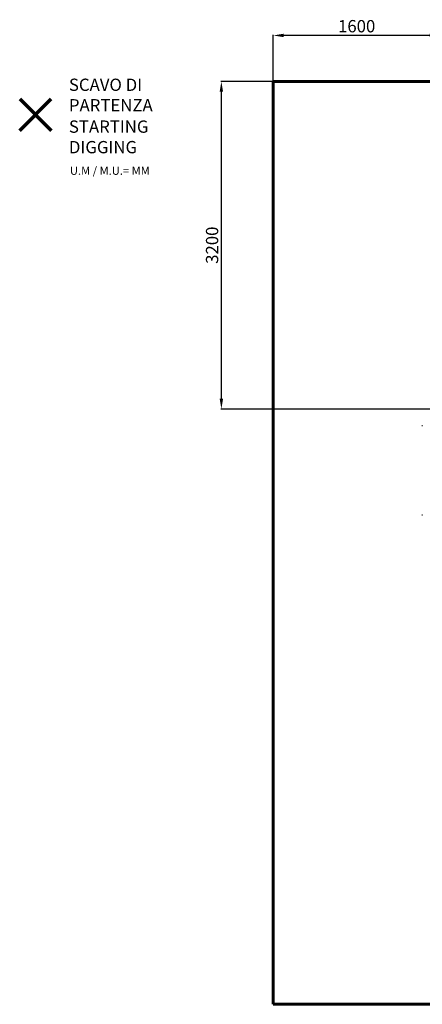
# Model space of a CAD drawing. Units: millimetres. Extents: x -4029 to 6820, y -3350 to 6252.
# Drawn here: x -4029 to -99, y -3350 to 6252 of the extents above; entities that cross this region are included whole.
import ezdxf
from ezdxf.lldxf.tags import DXFTag

# ---------------------------------------------------------------- set-up
doc = ezdxf.new("R2010")
doc.units = ezdxf.units.MM
doc.header["$PDSIZE"] = -1
doc.layers.add('AREA MAX', color=3, linetype='Continuous')
doc.layers.add('PERIMETRO', color=7, linetype='Continuous')
doc.layers.add('QUOTE', color=212, linetype='Continuous', lineweight=18)
tags = doc.linetypes.add('HIDDEN', pattern=[1.905, 1.27, -0.635]).pattern_tags.tags
tags[6:7] = [DXFTag(74, 4), DXFTag(75, 0), DXFTag(340, '0'), DXFTag(46, 1.0), DXFTag(50, 0.0), DXFTag(44, 0.0), DXFTag(45, 0.0)]
tags[4:5] = [DXFTag(74, 4), DXFTag(75, 0), DXFTag(340, '0'), DXFTag(46, 1.0), DXFTag(50, 0.0), DXFTag(44, 0.0), DXFTag(45, 0.0)]
doc.dimstyles.new('2011', dxfattribs={"dimtxt": 120, "dimasz": 100, "dimexe": 6, "dimexo": 10, "dimgap": 15, "dimtad": 1, "dimtxsty": 'Standard', "dimcen": 5, "dimadec": 0, "dimazin": 0, "dimtfac": 1, "dimtmove": 0, "dimatfit": 3, "dimfxl": 0, "dimarcsym": 0})

# ---------------------------------------------------------------- blocks, each defined once
blk = doc.blocks.new('*D3')
at = {"color": 0, "linetype": 'ByBlock', "lineweight": -2}
for p, q in [((-1553.5, 2310.8), (-1553.5, 6103.8)), ((-25.5, 6097.8), (-1453.5, 6097.8)), ((74.5, 2455), (74.5, 6103.8))]:
    blk.add_line(p, q, dxfattribs=at)
at = {"color": 0, "linetype": 'ByBlock'}
for points in [[(-1553.5, 6097.8), (-1453.5, 6114.5), (-1453.5, 6081.2)], [(74.5, 6097.8), (-25.5, 6114.5), (-25.5, 6081.2)]]:
    blk.add_solid(points, dxfattribs=at)
at = {"layer": 'DEFPOINTS', "color": 0, "linetype": 'ByBlock'}
for p in [(74.5, 2445), (-1553.5, 2300.8)]:
    blk.add_point(p, dxfattribs=at)
at = {"color": 0, "linetype": 'ByBlock', "insert": (-739.5, 6172.8), "char_height": 120, "attachment_point": 5}
blk.add_mtext('1600', dxfattribs=at)
blk = doc.blocks.new('*D5')
at = {"color": 0, "linetype": 'ByBlock', "lineweight": -2}
for p, q in [((2906.2, 5649.9), (-2066.3, 5649.9)), ((-2060.3, 2555), (-2060.3, 5549.9)), ((64.5, 2455), (-2066.3, 2455))]:
    blk.add_line(p, q, dxfattribs=at)
at = {"color": 0, "linetype": 'ByBlock'}
for points in [[(-2060.3, 5649.9), (-2043.6, 5549.9), (-2077, 5549.9)], [(-2060.3, 2455), (-2043.6, 2555), (-2077, 2555)]]:
    blk.add_solid(points, dxfattribs=at)
at = {"layer": 'DEFPOINTS', "color": 0, "linetype": 'ByBlock'}
for p in [(2916.2, 5649.9), (74.5, 2455)]:
    blk.add_point(p, dxfattribs=at)
at = {"color": 0, "linetype": 'ByBlock', "insert": (-2135.3, 4052.4), "char_height": 120, "attachment_point": 5, "rotation": 90}
blk.add_mtext('3200', dxfattribs=at)

msp = doc.modelspace()

# ---------------------------------------------------------------- linework, layer by layer
at = {"color": 1, "lineweight": 70}
for points in [[(-4028.948, 5172.34), (-3722.55, 5478.738)], [(-4028.948, 5478.738), (-3722.55, 5172.34)]]:
    msp.add_lwpolyline(points, dxfattribs=at)
at = {"color": 7, "linetype": 'Continuous', "lineweight": 15}
for centre in [(-91.181, 2292.194), (-91.181, 1422.194)]:
    msp.add_arc(centre, 9.083, 146.6015115, 213.3984885, dxfattribs=at)
at = {"layer": 'AREA MAX'}
msp.add_lwpolyline([(-1553.504, -3350.34), (5947.279, -3350.34), (5947.279, 5649.868), (-1553.504, 5649.868)], close=True, dxfattribs=at)
at = {"layer": 'PERIMETRO', "linetype": 'HIDDEN', "lineweight": 60, "ltscale": 120}
for p, q in [((2446.496, 5649.66), (-1553.504, 5649.66)), ((-1553.504, 5649.66), (-1553.504, -3350.34)), ((-1553.504, -3350.34), (2446.496, -3350.34))]:
    msp.add_line(p, q, dxfattribs=at)

# ---------------------------------------------------------------- texts
at = {"layer": 'QUOTE', "color": 200, "insert": (-3548.435, 5516.901), "char_height": 120, "width": 880.01547, "attachment_point": 4}
msp.add_mtext('{\\fArial|b1|i0|c0|p0;SCAVO DI PARTENZA', dxfattribs=at)
at = {"layer": 'QUOTE', "color": 6, "insert": (-3548.435, 5108.645), "char_height": 120, "width": 880.01547, "attachment_point": 4}
msp.add_mtext('{\\fArial|b1|i0|c0|p0;STARTING DIGGING', dxfattribs=at)
at = {"layer": 'QUOTE', "color": 1, "insert": (-3538.459, 4778.921), "char_height": 80, "width": 1810.64132, "attachment_point": 4}
msp.add_mtext('{\\fArial|b1|i0|c0|p0;U.M / M.U.= MM', dxfattribs=at)

# ---------------------------------------------------------------- dimensions: what is measured, and where the dimension line sits
at = {"layer": 'QUOTE'}
dim = msp.add_linear_dim(base=(-1553.504, 6097.822), p1=(74.464, 2444.965), p2=(-1553.504, 2300.831), text='1600', dimstyle='2011', override={"dimpost": '<>', "dimtzin": 0}, dxfattribs=at)
dim.commit()
dim.dimension.update_dxf_attribs({"geometry": '*D3', "text_midpoint": (-739.52, 6172.822)})
dim = msp.add_linear_dim(base=(-2060.316, 5649.868), p1=(74.464, 2454.965), p2=(2916.229, 5649.868), angle=90, text='3200', dimstyle='2011', override={"dimpost": '<>', "dimtzin": 0}, dxfattribs=at)
dim.commit()
dim.dimension.update_dxf_attribs({"geometry": '*D5', "text_midpoint": (-2135.316, 4052.417), "text_rotation": 90})

doc.saveas('drawing.dxf')
